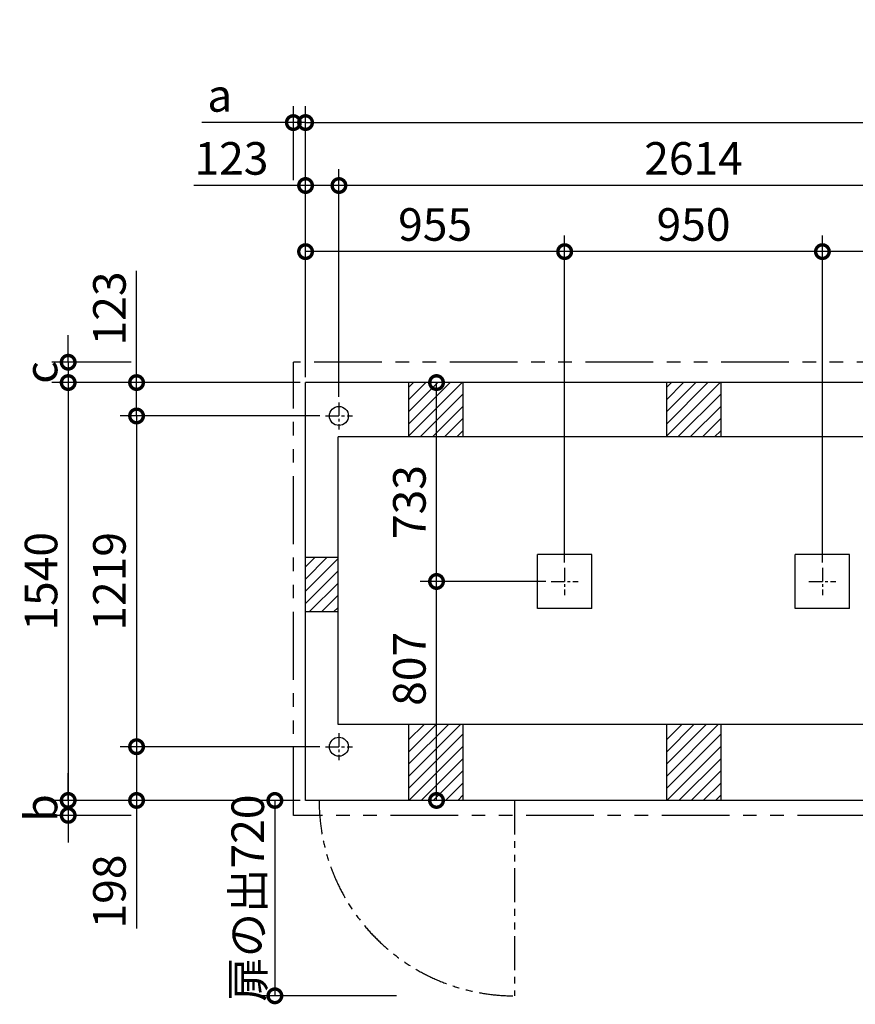
# Model space of a CAD drawing. Extents: x 140 to 16309, y 0 to 8961.
# Drawn here: x 1940 to 5020, y 5333 to 8961 of the extents above; entities that cross this region are included whole.
import ezdxf

# ---------------------------------------------------------------- set-up
doc = ezdxf.new("R2010")
doc.units = 0
doc.header["$LTSCALE"] = 20
doc.header["$PDMODE"] = 3
doc.header["$PDSIZE"] = 2
doc.linetypes.add('CENTER', pattern=[2, 1.25, -0.25, 0.25, -0.25])
doc.linetypes.add('PHANTOM', pattern=[2.5, 1.25, -0.25, 0.25, -0.25, 0.25, -0.25])
doc.layers.get('0').update_dxf_attribs({"linetype": 'CONTINUOUS'})
doc.layers.get('DEFPOINTS').update_dxf_attribs({"linetype": 'CONTINUOUS'})
for name, color, linetype in [('センター', 3, 'CENTER'), ('寸法', 4, 'CONTINUOUS'), ('想像線', 6, 'PHANTOM'), ('細線', 5, 'CONTINUOUS'), ('部品1', 7, 'CONTINUOUS')]:
    doc.layers.add(name, color=color, linetype=linetype)
doc.styles.add('STYLE1', font='isocp.shx', dxfattribs={"bigfont": 'bigfont.shx'})
doc.dimstyles.new('INABA_S40G', dxfattribs={"dimscale": 40, "dimtxt": 3, "dimasz": 2.5, "dimexe": 1.5, "dimexo": 0.5, "dimgap": 1, "dimtad": 3, "dimdec": 1, "dimdsep": 46, "dimtxsty": 'STYLE1', "dimblk1": 'DOTSMALL', "dimblk2": 'DOTSMALL', "dimsah": 1, "dimcen": 0, "dimclrt": 7, "dimadec": 0, "dimazin": 0, "dimtfac": 1, "dimtdec": 4, "dimtix": 1, "dimtmove": 0, "dimatfit": 3, "dimldrblk": 'DOTSMALL', "dimfxl": 1, "dimtolj": 1, "dimtzin": 0, "dimarcsym": 0})

# ---------------------------------------------------------------- blocks, each defined once
blk = doc.blocks.new('_DOTSMALL')
at = {"color": 0, "linetype": 'ByBlock', "ltscale": 50, "const_width": 0.5}
blk.add_lwpolyline([(-0.0625, 0, 1), (0.0625, 0, 1)], format="xyb", close=True, dxfattribs=at)
blk = doc.blocks.new('*D19')
at = {"layer": 'DEFPOINTS', "color": 0, "ltscale": 50}
for p in [(13453.6, 8582.2), (2993.6, 7624), (13453.6, 7624)]:
    blk.add_point(p, dxfattribs=at)
at = {"layer": '寸法', "color": 0, "lineweight": -2, "ltscale": 50}
for p, q in [((2993.6, 7644), (2993.6, 8642.2)), ((13453.6, 7644), (13453.6, 8642.2)), ((2993.6, 8582.2), (13453.6, 8582.2))]:
    blk.add_line(p, q, dxfattribs=at)
at = {"layer": '寸法', "color": 0, "lineweight": -2, "ltscale": 50, "xscale": 100, "yscale": 100, "zscale": 100, "rotation": 180}
blk.add_blockref('_DOTSMALL', (2993.6, 8582.2), dxfattribs=at)
at = {"layer": '寸法', "color": 0, "lineweight": -2, "ltscale": 50, "xscale": 100, "yscale": 100, "zscale": 100}
blk.add_blockref('_DOTSMALL', (13453.6, 8582.2), dxfattribs=at)
at = {"layer": '寸法', "color": 7, "ltscale": 50, "insert": (8223.6, 8682.2), "char_height": 120, "attachment_point": 5, "style": 'STYLE1'}
blk.add_mtext('\\A1;N X 950+10', dxfattribs=at)
blk = doc.blocks.new('*D21')
at = {"layer": 'DEFPOINTS', "color": 0, "ltscale": 50}
for p in [(2993.6, 6084), (2880.5, 5364), (3349.3, 5364)]:
    blk.add_point(p, dxfattribs=at)
at = {"layer": '寸法', "color": 0, "lineweight": -2, "ltscale": 50}
for p, q in [((2973.6, 6084), (2820.5, 6084)), ((2880.5, 6084), (2880.5, 5364)), ((3329.3, 5364), (2820.5, 5364))]:
    blk.add_line(p, q, dxfattribs=at)
at = {"layer": '寸法', "color": 0, "lineweight": -2, "ltscale": 50, "xscale": 100, "yscale": 100, "zscale": 100}
for p, rotation in [((2880.5, 6084), 90), ((2880.5, 5364), 270)]:
    blk.add_blockref('_DOTSMALL', p, dxfattribs=dict(at, rotation=rotation))
at = {"layer": '寸法', "color": 7, "ltscale": 50, "insert": (2780.5, 5724), "char_height": 120, "attachment_point": 5, "rotation": 90, "style": 'STYLE1'}
blk.add_mtext('\\A1;扉の出720', dxfattribs=at)
blk = doc.blocks.new('*D22')
at = {"layer": 'DEFPOINTS', "color": 0, "ltscale": 50}
for p in [(3066.6, 6282), (2370.7, 6084), (2993.6, 6084)]:
    blk.add_point(p, dxfattribs=at)
at = {"layer": '寸法', "color": 0, "lineweight": -2, "ltscale": 50}
for p, q in [((3046.6, 6282), (2310.7, 6282)), ((2370.7, 6282), (2370.7, 6084)), ((2973.6, 6084), (2310.7, 6084)), ((2370.7, 6084), (2370.7, 5612.2))]:
    blk.add_line(p, q, dxfattribs=at)
at = {"layer": '寸法', "color": 0, "lineweight": -2, "ltscale": 50, "xscale": 100, "yscale": 100, "zscale": 100}
for p, rotation in [((2370.7, 6282), 90), ((2370.7, 6084), 270)]:
    blk.add_blockref('_DOTSMALL', p, dxfattribs=dict(at, rotation=rotation))
at = {"layer": '寸法', "color": 7, "ltscale": 50, "insert": (2270.7, 5748.4), "char_height": 120, "attachment_point": 5, "rotation": 90, "style": 'STYLE1'}
blk.add_mtext('\\A1;198', dxfattribs=at)
blk = doc.blocks.new('*D23')
at = {"layer": 'DEFPOINTS', "color": 0, "ltscale": 50}
for p in [(4898.6, 8106.6), (4898.6, 6941), (5848.6, 6941)]:
    blk.add_point(p, dxfattribs=at)
at = {"layer": '寸法', "color": 0, "lineweight": -2, "ltscale": 50}
for p, q in [((4898.6, 6961), (4898.6, 8166.6)), ((5848.6, 6961), (5848.6, 8166.6)), ((5848.6, 8106.6), (4898.6, 8106.6))]:
    blk.add_line(p, q, dxfattribs=at)
at = {"layer": '寸法', "color": 0, "lineweight": -2, "ltscale": 50, "xscale": 100, "yscale": 100, "zscale": 100, "rotation": 180}
blk.add_blockref('_DOTSMALL', (4898.6, 8106.6), dxfattribs=at)
at = {"layer": '寸法', "color": 0, "lineweight": -2, "ltscale": 50, "xscale": 100, "yscale": 100, "zscale": 100}
blk.add_blockref('_DOTSMALL', (5848.6, 8106.6), dxfattribs=at)
at = {"layer": '寸法', "color": 7, "ltscale": 50, "insert": (5373.6, 8206.6), "char_height": 120, "attachment_point": 5, "style": 'STYLE1'}
blk.add_mtext('\\A1;950', dxfattribs=at)
blk = doc.blocks.new('*D24')
at = {"layer": 'DEFPOINTS', "color": 0, "ltscale": 50}
for p in [(3116.6, 8350.2), (3116.6, 7551), (5730.6, 7551)]:
    blk.add_point(p, dxfattribs=at)
at = {"layer": '寸法', "color": 0, "lineweight": -2, "ltscale": 50}
for p, q in [((3116.6, 7571), (3116.6, 8410.2)), ((5730.6, 7571), (5730.6, 8410.2)), ((5730.6, 8350.2), (3116.6, 8350.2))]:
    blk.add_line(p, q, dxfattribs=at)
at = {"layer": '寸法', "color": 0, "lineweight": -2, "ltscale": 50, "xscale": 100, "yscale": 100, "zscale": 100, "rotation": 180}
blk.add_blockref('_DOTSMALL', (3116.6, 8350.2), dxfattribs=at)
at = {"layer": '寸法', "color": 0, "lineweight": -2, "ltscale": 50, "xscale": 100, "yscale": 100, "zscale": 100}
blk.add_blockref('_DOTSMALL', (5730.6, 8350.2), dxfattribs=at)
at = {"layer": '寸法', "color": 7, "ltscale": 50, "insert": (4423.6, 8450.2), "char_height": 120, "attachment_point": 5, "style": 'STYLE1'}
blk.add_mtext('\\A1;2614', dxfattribs=at)
blk = doc.blocks.new('*D25')
at = {"layer": 'DEFPOINTS', "color": 0, "ltscale": 50}
for p in [(3948.6, 8106.6), (3948.6, 6941), (4898.6, 6941)]:
    blk.add_point(p, dxfattribs=at)
at = {"layer": '寸法', "color": 0, "lineweight": -2, "ltscale": 50}
for p, q in [((3948.6, 6961), (3948.6, 8166.6)), ((4898.6, 6961), (4898.6, 8166.6)), ((4898.6, 8106.6), (3948.6, 8106.6))]:
    blk.add_line(p, q, dxfattribs=at)
at = {"layer": '寸法', "color": 0, "lineweight": -2, "ltscale": 50, "xscale": 100, "yscale": 100, "zscale": 100, "rotation": 180}
blk.add_blockref('_DOTSMALL', (3948.6, 8106.6), dxfattribs=at)
at = {"layer": '寸法', "color": 0, "lineweight": -2, "ltscale": 50, "xscale": 100, "yscale": 100, "zscale": 100}
blk.add_blockref('_DOTSMALL', (4898.6, 8106.6), dxfattribs=at)
at = {"layer": '寸法', "color": 7, "ltscale": 50, "insert": (4423.6, 8206.6), "char_height": 120, "attachment_point": 5, "style": 'STYLE1'}
blk.add_mtext('\\A1;950', dxfattribs=at)
blk = doc.blocks.new('*D26')
at = {"layer": 'DEFPOINTS', "color": 0, "ltscale": 50}
for p in [(2993.6, 8350.2), (2993.6, 7624), (3116.6, 7551)]:
    blk.add_point(p, dxfattribs=at)
at = {"layer": '寸法', "color": 0, "lineweight": -2, "ltscale": 50}
for p, q in [((2993.6, 7644), (2993.6, 8410.2)), ((3116.6, 7571), (3116.6, 8410.2)), ((2993.6, 8350.2), (2582, 8350.2)), ((3116.6, 8350.2), (2993.6, 8350.2))]:
    blk.add_line(p, q, dxfattribs=at)
at = {"layer": '寸法', "color": 0, "lineweight": -2, "ltscale": 50, "xscale": 100, "yscale": 100, "zscale": 100, "rotation": 180}
blk.add_blockref('_DOTSMALL', (2993.6, 8350.2), dxfattribs=at)
at = {"layer": '寸法', "color": 0, "lineweight": -2, "ltscale": 50, "xscale": 100, "yscale": 100, "zscale": 100}
blk.add_blockref('_DOTSMALL', (3116.6, 8350.2), dxfattribs=at)
at = {"layer": '寸法', "color": 7, "ltscale": 50, "insert": (2720.5, 8450.2), "char_height": 120, "attachment_point": 5, "style": 'STYLE1'}
blk.add_mtext('\\A1;123', dxfattribs=at)
blk = doc.blocks.new('*D27')
at = {"layer": 'DEFPOINTS', "color": 0, "ltscale": 50}
for p in [(2993.6, 7624), (2370.7, 7501), (3066.6, 7501)]:
    blk.add_point(p, dxfattribs=at)
at = {"layer": '寸法', "color": 0, "lineweight": -2, "ltscale": 50}
for p, q in [((2370.7, 7624), (2370.7, 8035.6)), ((2973.6, 7624), (2310.7, 7624)), ((2370.7, 7501), (2370.7, 7624)), ((3046.6, 7501), (2310.7, 7501))]:
    blk.add_line(p, q, dxfattribs=at)
at = {"layer": '寸法', "color": 0, "lineweight": -2, "ltscale": 50, "xscale": 100, "yscale": 100, "zscale": 100}
for p, rotation in [((2370.7, 7624), 90), ((2370.7, 7501), 270)]:
    blk.add_blockref('_DOTSMALL', p, dxfattribs=dict(at, rotation=rotation))
at = {"layer": '寸法', "color": 7, "ltscale": 50, "insert": (2270.7, 7897.1), "char_height": 120, "attachment_point": 5, "rotation": 90, "style": 'STYLE1'}
blk.add_mtext('\\A1;123', dxfattribs=at)
blk = doc.blocks.new('*D28')
at = {"layer": 'DEFPOINTS', "color": 0, "ltscale": 50}
for p in [(2993.6, 8106.6), (2993.6, 7624), (3948.6, 6941)]:
    blk.add_point(p, dxfattribs=at)
at = {"layer": '寸法', "color": 0, "lineweight": -2, "ltscale": 50}
for p, q in [((2993.6, 7644), (2993.6, 8166.6)), ((3948.6, 6961), (3948.6, 8166.6)), ((3948.6, 8106.6), (2993.6, 8106.6))]:
    blk.add_line(p, q, dxfattribs=at)
at = {"layer": '寸法', "color": 0, "lineweight": -2, "ltscale": 50, "xscale": 100, "yscale": 100, "zscale": 100, "rotation": 180}
blk.add_blockref('_DOTSMALL', (2993.6, 8106.6), dxfattribs=at)
at = {"layer": '寸法', "color": 0, "lineweight": -2, "ltscale": 50, "xscale": 100, "yscale": 100, "zscale": 100}
blk.add_blockref('_DOTSMALL', (3948.6, 8106.6), dxfattribs=at)
at = {"layer": '寸法', "color": 7, "ltscale": 50, "insert": (3471.1, 8206.6), "char_height": 120, "attachment_point": 5, "style": 'STYLE1'}
blk.add_mtext('\\A1;955', dxfattribs=at)
blk = doc.blocks.new('*D29')
at = {"layer": 'DEFPOINTS', "color": 0, "ltscale": 50}
for p in [(3476.3, 7624), (3567.8, 7624), (3898.6, 6891)]:
    blk.add_point(p, dxfattribs=at)
at = {"layer": '寸法', "color": 0, "lineweight": -2, "ltscale": 50}
for p, q in [((3547.8, 7624), (3416.3, 7624)), ((3476.3, 6891), (3476.3, 7624)), ((3878.6, 6891), (3416.3, 6891))]:
    blk.add_line(p, q, dxfattribs=at)
at = {"layer": '寸法', "color": 0, "lineweight": -2, "ltscale": 50, "xscale": 100, "yscale": 100, "zscale": 100}
for p, rotation in [((3476.3, 7624), 90), ((3476.3, 6891), 270)]:
    blk.add_blockref('_DOTSMALL', p, dxfattribs=dict(at, rotation=rotation))
at = {"layer": '寸法', "color": 7, "ltscale": 50, "insert": (3376.3, 7183.6), "char_height": 120, "attachment_point": 5, "rotation": 90, "style": 'STYLE1'}
blk.add_mtext('\\A1;733', dxfattribs=at)
blk = doc.blocks.new('*D30')
at = {"layer": 'DEFPOINTS', "color": 0, "ltscale": 50}
for p in [(3476.3, 6891), (3898.6, 6891), (3567.8, 6084)]:
    blk.add_point(p, dxfattribs=at)
at = {"layer": '寸法', "color": 0, "lineweight": -2, "ltscale": 50}
for p, q in [((3878.6, 6891), (3416.3, 6891)), ((3476.3, 6084), (3476.3, 6891)), ((3547.8, 6084), (3416.3, 6084))]:
    blk.add_line(p, q, dxfattribs=at)
at = {"layer": '寸法', "color": 0, "lineweight": -2, "ltscale": 50, "xscale": 100, "yscale": 100, "zscale": 100}
for p, rotation in [((3476.3, 6891), 90), ((3476.3, 6084), 270)]:
    blk.add_blockref('_DOTSMALL', p, dxfattribs=dict(at, rotation=rotation))
at = {"layer": '寸法', "color": 7, "ltscale": 50, "insert": (3376.3, 6569), "char_height": 120, "attachment_point": 5, "rotation": 90, "style": 'STYLE1'}
blk.add_mtext('\\A1;807', dxfattribs=at)
blk = doc.blocks.new('*D31')
at = {"layer": 'DEFPOINTS', "color": 0, "ltscale": 50}
for p in [(3066.6, 7501), (2370.7, 6282), (3066.6, 6282)]:
    blk.add_point(p, dxfattribs=at)
at = {"layer": '寸法', "color": 0, "lineweight": -2, "ltscale": 50}
for p, q in [((3046.6, 7501), (2310.7, 7501)), ((2370.7, 7501), (2370.7, 6282)), ((3046.6, 6282), (2310.7, 6282))]:
    blk.add_line(p, q, dxfattribs=at)
at = {"layer": '寸法', "color": 0, "lineweight": -2, "ltscale": 50, "xscale": 100, "yscale": 100, "zscale": 100}
for p, rotation in [((2370.7, 7501), 90), ((2370.7, 6282), 270)]:
    blk.add_blockref('_DOTSMALL', p, dxfattribs=dict(at, rotation=rotation))
at = {"layer": '寸法', "color": 7, "ltscale": 50, "insert": (2270.7, 6891.5), "char_height": 120, "attachment_point": 5, "rotation": 90, "style": 'STYLE1'}
blk.add_mtext('\\A1;1219', dxfattribs=at)
blk = doc.blocks.new('*D32')
at = {"layer": 'DEFPOINTS', "color": 0, "ltscale": 50}
for p in [(2993.6, 7624), (2118.7, 6084), (2993.6, 6084)]:
    blk.add_point(p, dxfattribs=at)
at = {"layer": '寸法', "color": 0, "lineweight": -2, "ltscale": 50}
for p, q in [((2973.6, 7624), (2058.7, 7624)), ((2118.7, 7624), (2118.7, 6084)), ((2973.6, 6084), (2058.7, 6084))]:
    blk.add_line(p, q, dxfattribs=at)
at = {"layer": '寸法', "color": 0, "lineweight": -2, "ltscale": 50, "xscale": 100, "yscale": 100, "zscale": 100}
for p, rotation in [((2118.7, 7624), 90), ((2118.7, 6084), 270)]:
    blk.add_blockref('_DOTSMALL', p, dxfattribs=dict(at, rotation=rotation))
at = {"layer": '寸法', "color": 7, "ltscale": 50, "insert": (2018.7, 6891.5), "char_height": 120, "attachment_point": 5, "rotation": 90, "style": 'STYLE1'}
blk.add_mtext('\\A1;1540', dxfattribs=at)
blk = doc.blocks.new('*D43')
at = {"layer": 'DEFPOINTS', "color": 0, "ltscale": 50}
for p in [(2993.6, 8582.2), (2948.6, 8350.2), (2993.6, 7624)]:
    blk.add_point(p, dxfattribs=at)
at = {"layer": '寸法', "color": 0, "lineweight": -2, "ltscale": 50}
for p, q in [((2948.6, 8370.2), (2948.6, 8642.2)), ((2993.6, 7644), (2993.6, 8642.2)), ((2948.6, 8582.2), (2611.3, 8582.2)), ((2993.6, 8582.2), (2948.6, 8582.2)), ((2993.6, 8582.2), (3093.6, 8582.2))]:
    blk.add_line(p, q, dxfattribs=at)
at = {"layer": '寸法', "color": 0, "lineweight": -2, "ltscale": 50, "xscale": 100, "yscale": 100, "zscale": 100}
blk.add_blockref('_DOTSMALL', (2948.6, 8582.2), dxfattribs=at)
at = {"layer": '寸法', "color": 0, "lineweight": -2, "ltscale": 50, "xscale": 100, "yscale": 100, "zscale": 100, "rotation": 180}
blk.add_blockref('_DOTSMALL', (2993.6, 8582.2), dxfattribs=at)
at = {"layer": '寸法', "color": 7, "ltscale": 50, "insert": (2677.4, 8682.2), "char_height": 120, "attachment_point": 5, "style": 'STYLE1'}
blk.add_mtext('\\A1;a', dxfattribs=at)
blk = doc.blocks.new('*D44')
at = {"layer": 'DEFPOINTS', "color": 0, "ltscale": 50}
for p in [(2370.7, 7699), (2118.7, 7624), (2993.6, 7624)]:
    blk.add_point(p, dxfattribs=at)
at = {"layer": '寸法', "color": 0, "lineweight": -2, "ltscale": 50}
for p, q in [((2118.7, 7699), (2118.7, 7799)), ((2350.7, 7699), (2058.7, 7699)), ((2118.7, 7699), (2118.7, 7624)), ((2973.6, 7624), (2058.7, 7624)), ((2118.7, 7624), (2118.7, 7524))]:
    blk.add_line(p, q, dxfattribs=at)
at = {"layer": '寸法', "color": 0, "lineweight": -2, "ltscale": 50, "xscale": 100, "yscale": 100, "zscale": 100}
for p, rotation in [((2118.7, 7699), 270), ((2118.7, 7624), 90)]:
    blk.add_blockref('_DOTSMALL', p, dxfattribs=dict(at, rotation=rotation))
at = {"layer": '寸法', "color": 7, "ltscale": 50, "insert": (2018.7, 7661.5), "char_height": 120, "attachment_point": 5, "rotation": 90, "style": 'STYLE1'}
blk.add_mtext('\\A1;c', dxfattribs=at)
blk = doc.blocks.new('*D45')
at = {"layer": 'DEFPOINTS', "color": 0, "ltscale": 50}
for p in [(2993.6, 6084), (2118.7, 6029), (2370.7, 6029)]:
    blk.add_point(p, dxfattribs=at)
at = {"layer": '寸法', "color": 0, "lineweight": -2, "ltscale": 50}
for p, q in [((2118.7, 6084), (2118.7, 6184)), ((2973.6, 6084), (2058.7, 6084)), ((2118.7, 6084), (2118.7, 6029)), ((2350.7, 6029), (2058.7, 6029)), ((2118.7, 6029), (2118.7, 5929))]:
    blk.add_line(p, q, dxfattribs=at)
at = {"layer": '寸法', "color": 0, "lineweight": -2, "ltscale": 50, "xscale": 100, "yscale": 100, "zscale": 100}
for p, rotation in [((2118.7, 6084), 270), ((2118.7, 6029), 90)]:
    blk.add_blockref('_DOTSMALL', p, dxfattribs=dict(at, rotation=rotation))
at = {"layer": '寸法', "color": 7, "ltscale": 50, "insert": (2018.7, 6056.5), "char_height": 120, "attachment_point": 5, "rotation": 90, "style": 'STYLE1'}
blk.add_mtext('\\A1;b', dxfattribs=at)

msp = doc.modelspace()

# ---------------------------------------------------------------- hatches: boundary and pattern name
at = {"layer": '細線', "ltscale": 50}
h = msp.add_hatch(dxfattribs=at)
h.set_pattern_fill('LINE', color=256, scale=10, angle=45, style=0)
h.paths.add_polyline_path([(3113.6, 6978.97), (2993.6, 6978.97), (2993.6, 6778.97), (3113.6, 6778.97)])

# ---------------------------------------------------------------- linework, layer by layer
at = {"layer": 'センター', "ltscale": 2}
for p, q in [((3116.6, 7550.97), (3116.6, 7450.97)), ((3066.6, 7500.97), (3166.6, 7500.97)), ((3948.6, 6940.97), (3948.6, 6840.97)), ((4898.6, 6940.97), (4898.6, 6840.97)), ((3898.6, 6890.97), (3998.6, 6890.97)), ((4848.6, 6890.97), (4948.6, 6890.97)), ((3116.6, 6331.97), (3116.6, 6231.97)), ((3066.6, 6281.97), (3166.6, 6281.97))]:
    msp.add_line(p, q, dxfattribs=at)
at = {"layer": '想像線', "ltscale": 10}
for p, q in [((2948.6, 6028.97), (2948.6, 7698.97)), ((9275.03, 7698.97), (2948.6, 7698.97)), ((9056.21, 6028.97), (2948.6, 6028.97))]:
    msp.add_line(p, q, dxfattribs=at)
at = {"layer": '想像線', "ltscale": 5}
msp.add_line((3763.6, 6083.97), (3763.6, 5363.97), dxfattribs=at)
msp.add_arc((3763.6, 6083.97), 720, 180, 270, dxfattribs=at)
at = {"layer": '細線', "ltscale": 50}
for p, q in [((3373.6, 7605.8), (3391.77, 7623.97)), ((3373.6, 7560.9), (3436.67, 7623.97)), ((3373.6, 7515.99), (3481.58, 7623.97)), ((3373.6, 7471.09), (3526.48, 7623.97)), ((3373.6, 7426.19), (3571.38, 7623.97)), ((4323.6, 7515.99), (4431.58, 7623.97)), ((4323.6, 7426.19), (4521.38, 7623.97)), ((4323.6, 7471.09), (4476.48, 7623.97)), ((4323.6, 7560.9), (4386.67, 7623.97)), ((4323.6, 7605.8), (4341.77, 7623.97)), ((3416.28, 7423.97), (3573.6, 7581.29)), ((4366.28, 7423.97), (4523.6, 7581.29)), ((3461.18, 7423.97), (3573.6, 7536.39)), ((4411.18, 7423.97), (4523.6, 7536.39)), ((3506.08, 7423.97), (3573.6, 7491.49)), ((4456.08, 7423.97), (4523.6, 7491.49)), ((3550.98, 7423.97), (3573.6, 7446.59)), ((4500.98, 7423.97), (4523.6, 7446.59)), ((3373.6, 6172.67), (3564.9, 6363.97)), ((3373.6, 6217.57), (3520, 6363.97)), ((3373.6, 6307.38), (3430.19, 6363.97)), ((3373.6, 6262.48), (3475.1, 6363.97)), ((4323.6, 6262.48), (4425.1, 6363.97)), ((4323.6, 6307.38), (4380.19, 6363.97)), ((4323.6, 6217.57), (4470, 6363.97)), ((4323.6, 6172.67), (4514.9, 6363.97)), ((3373.6, 6127.77), (3573.6, 6327.77)), ((4323.6, 6127.77), (4523.6, 6327.77)), ((3374.7, 6083.97), (3573.6, 6282.87)), ((4324.7, 6083.97), (4523.6, 6282.87)), ((3419.6, 6083.97), (3573.6, 6237.97)), ((4369.6, 6083.97), (4523.6, 6237.97)), ((3464.5, 6083.97), (3573.6, 6193.07)), ((4414.5, 6083.97), (4523.6, 6193.07)), ((3509.4, 6083.97), (3573.6, 6148.17)), ((4459.4, 6083.97), (4523.6, 6148.17)), ((3554.31, 6083.97), (3573.6, 6103.27)), ((4504.31, 6083.97), (4523.6, 6103.27))]:
    msp.add_line(p, q, dxfattribs=at)
at = {"layer": '部品1', "ltscale": 50}
for p, q in [((9265.2, 7623.97), (2993.6, 7623.97)), ((2993.6, 6083.97), (2993.6, 7623.97)), ((3373.6, 7623.97), (3373.6, 7423.97)), ((3573.6, 7623.97), (3573.6, 7423.97)), ((4323.6, 7623.97), (4323.6, 7423.97)), ((4523.6, 7623.97), (4523.6, 7423.97)), ((9239, 7423.97), (3113.6, 7423.97)), ((3113.6, 6363.97), (3113.6, 7423.97)), ((3113.6, 6978.97), (2993.6, 6978.97)), ((3848.6, 6790.97), (3848.6, 6990.97)), ((4048.6, 6990.97), (3848.6, 6990.97)), ((4048.6, 6790.97), (4048.6, 6990.97)), ((4798.6, 6790.97), (4798.6, 6990.97)), ((4998.6, 6990.97), (4798.6, 6990.97)), ((4998.6, 6790.97), (4998.6, 6990.97)), ((4048.6, 6790.97), (3848.6, 6790.97)), ((4998.6, 6790.97), (4798.6, 6790.97)), ((3113.6, 6778.97), (2993.6, 6778.97)), ((9100.11, 6363.97), (3113.6, 6363.97)), ((3373.6, 6363.97), (3373.6, 6083.97)), ((3573.6, 6363.97), (3573.6, 6083.97)), ((4323.6, 6363.97), (4323.6, 6083.97)), ((4523.6, 6363.97), (4523.6, 6083.97)), ((9119.6, 6083.97), (2993.6, 6083.97))]:
    msp.add_line(p, q, dxfattribs=at)
for centre in [(3116.6, 7500.97), (3116.6, 6281.97)]:
    msp.add_circle(centre, 35, dxfattribs=at)

# ---------------------------------------------------------------- dimensions: what is measured, and where the dimension line sits
at = {"layer": '寸法', "ltscale": 50}
dim = msp.add_linear_dim(base=(13453.6, 8582.19), p1=(2993.6, 7623.97), p2=(13453.6, 7623.97), text='N X 950+10', dimstyle='INABA_S40G', dxfattribs=at)
dim.commit()
dim.dimension.update_dxf_attribs({"geometry": '*D19', "text_midpoint": (8223.6, 8682.19)})
dim = msp.add_linear_dim(base=(2993.6, 8582.19), p1=(2948.6, 8350.24), p2=(2993.6, 7623.97), text='a', dimstyle='INABA_S40G', dxfattribs=at)
dim.commit()
dim.dimension.update_dxf_attribs({"geometry": '*D43', "text_midpoint": (2677.43, 8582.19), "dimtype": 160})
dim = msp.add_linear_dim(base=(2993.6, 8350.24), p1=(3116.6, 7550.97), p2=(2993.6, 7623.97), dimstyle='INABA_S40G', dxfattribs=at)
dim.commit()
dim.dimension.update_dxf_attribs({"geometry": '*D26', "text_midpoint": (2720.49, 8350.24), "dimtype": 160})
for base, p1, p2, picture, middle in [((3116.6, 8350.24), (5730.6, 7550.97), (3116.6, 7550.97), '*D24', (4423.6, 8450.25)), ((2993.6, 8106.58), (3948.6, 6940.97), (2993.6, 7623.97), '*D28', (3471.1, 8206.58)), ((3948.6, 8106.58), (4898.6, 6940.97), (3948.6, 6940.97), '*D25', (4423.6, 8206.58)), ((4898.6, 8106.58), (5848.6, 6940.97), (4898.6, 6940.97), '*D23', (5373.6, 8206.58))]:
    dim = msp.add_linear_dim(base=base, p1=p1, p2=p2, dimstyle='INABA_S40G', dxfattribs=at)
    dim.commit()
    dim.dimension.update_dxf_attribs({"geometry": picture, "text_midpoint": middle})
for base, p1, p2, picture, middle in [((2370.67, 7500.97), (2993.6, 7623.97), (3066.6, 7500.97), '*D27', (2370.67, 7897.08)), ((2118.72, 6083.97), (2993.6, 7623.97), (2993.6, 6083.97), '*D32', (2118.72, 6891.47)), ((3476.29, 7623.97), (3898.6, 6890.97), (3567.77, 7623.97), '*D29', (3476.29, 7183.57)), ((2370.67, 6281.97), (3066.6, 7500.97), (3066.6, 6281.97), '*D31', (2370.67, 6891.47)), ((3476.29, 6890.97), (3567.77, 6083.97), (3898.6, 6890.97), '*D30', (3476.29, 6568.97)), ((2370.67, 6083.97), (3066.6, 6281.97), (2993.6, 6083.97), '*D22', (2370.67, 5748.44))]:
    dim = msp.add_linear_dim(base=base, p1=p1, p2=p2, angle=90, dimstyle='INABA_S40G', dxfattribs=at)
    dim.commit()
    dim.dimension.update_dxf_attribs({"geometry": picture, "text_midpoint": middle, "dimtype": 160})
for base, p1, p2, text, picture, middle in [((2118.72, 7623.97), (2370.67, 7698.97), (2993.6, 7623.97), 'c', '*D44', (2018.72, 7661.47)), ((2118.72, 6028.97), (2993.6, 6083.97), (2370.67, 6028.97), 'b', '*D45', (2018.72, 6056.47))]:
    dim = msp.add_linear_dim(base=base, p1=p1, p2=p2, angle=90, text=text, dimstyle='INABA_S40G', dxfattribs=at)
    dim.commit()
    dim.dimension.update_dxf_attribs({"geometry": picture, "text_midpoint": middle})
dim = msp.add_linear_dim(base=(2880.51, 5363.97), p1=(2993.6, 6083.97), p2=(3349.33, 5363.97), angle=90, text='扉の出<>', dimstyle='INABA_S40G', dxfattribs=at)
dim.commit()
dim.dimension.update_dxf_attribs({"geometry": '*D21', "text_midpoint": (2880.51, 5723.97), "dimtype": 160})

doc.saveas('drawing.dxf')
